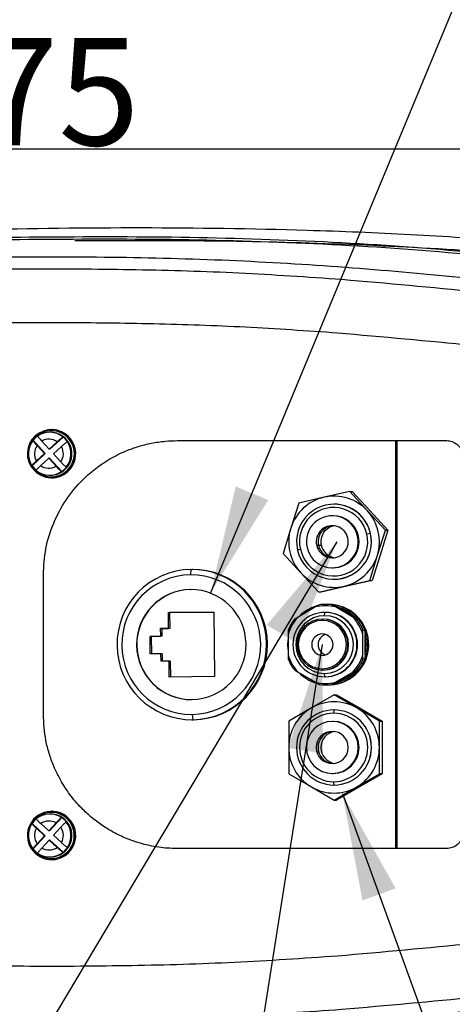
# Model space of a CAD drawing. Units: inches. Extents: x 12 to 5061, y -171 to 1835.
# Drawn here: x 3940 to 4021, y 1210 to 1394 of the extents above; entities that cross this region are included whole.
import ezdxf

# ---------------------------------------------------------------- set-up
doc = ezdxf.new("R2010")
doc.units = ezdxf.units.IN
doc.header["$MEASUREMENT"] = 0
doc.layers.add('C6孔标注', color=7, linetype='Continuous')
doc.layers.add('C7线性', color=7, linetype='Continuous')
doc.dimstyles.new('运动范围图', dxfattribs={"dimtxt": 20, "dimasz": 20, "dimexe": 1.25, "dimexo": 0.625, "dimtad": 1, "dimtoh": 1, "dimdsep": 46, "dimtxsty": 'Standard', "dimcen": 2.5, "dimadec": 0, "dimazin": 0, "dimtm": 1e-09, "dimtfac": 1, "dimtmove": 0, "dimatfit": 3, "dimfxl": 1, "dimarcsym": 0})

# ---------------------------------------------------------------- blocks, each defined once
blk = doc.blocks.new('*D155')
at = {"layer": 'C6孔标注', "color": 0, "lineweight": -2}
for p, q in [((3837.66, 1554.03), (3762.7, 1288.68)), ((3977.5, 1554.03), (3837.66, 1554.03)), ((3756.36, 1266.26), (3757.26, 1269.43)), ((3750.93, 1247.01), (3745.49, 1227.77))]:
    blk.add_line(p, q, dxfattribs=at)
at = {"layer": 'C6孔标注', "color": 0}
for points in [[(3759.49, 1289.59), (3765.9, 1287.78), (3757.26, 1269.43)], [(3754.13, 1246.11), (3747.72, 1247.92), (3756.36, 1266.26)]]:
    blk.add_solid(points, dxfattribs=at)
at = {"layer": 'Defpoints', "color": 0}
for p in [(3757.26, 1269.43), (3756.36, 1266.26)]:
    blk.add_point(p, dxfattribs=at)
at = {"layer": 'C6孔标注', "color": 0, "insert": (3838.28, 1618.05), "char_height": 20, "attachment_point": 1}
blk.add_mtext('{\\fSimSun|b0|i0|c134|p18;2-M4 贯穿\\P（机械挡块）}', dxfattribs=at)
blk = doc.blocks.new('*D157')
at = {"layer": 'C7线性', "color": 0, "lineweight": -2}
for p, q in [((3744.01, 1278.07), (3744.01, 1371.08)), ((4135.63, 1276.72), (4135.63, 1371.08)), ((3764.01, 1369.83), (4115.63, 1369.83))]:
    blk.add_line(p, q, dxfattribs=at)
at = {"layer": 'C7线性', "color": 0}
for points in [[(3764.01, 1373.17), (3764.01, 1366.5), (3744.01, 1369.83)], [(4115.63, 1366.5), (4115.63, 1373.17), (4135.63, 1369.83)]]:
    blk.add_solid(points, dxfattribs=at)
at = {"layer": 'Defpoints', "color": 0}
for p in [(4135.63, 1369.83), (3744.01, 1277.45), (4135.63, 1276.1)]:
    blk.add_point(p, dxfattribs=at)
at = {"layer": 'C7线性', "color": 0, "insert": (3939.82, 1380.46), "char_height": 20, "attachment_point": 5}
blk.add_mtext('{\\fSimSun|b0|i0|c134|p18;375}', dxfattribs=at)

msp = doc.modelspace()

# ---------------------------------------------------------------- linework, layer by layer
at = {"color": 7, "linetype": 'Continuous', "lineweight": 25}
for p, q in [((3946.146, 1317.51), (3946.105, 1317.51)), ((3942.673, 1315.52), (3942.694, 1315.52)), ((3942.694, 1315.52), (3944.948, 1313.047)), ((3944.306, 1315.356), (3945.671, 1313.858)), ((3945.937, 1317.01), (3945.77, 1317.01)), ((3948.288, 1316.124), (3945.828, 1313.858)), ((3948.267, 1316.124), (3948.288, 1316.124)), ((4010.284, 1239.445), (4010.284, 1315.445)), ((4010.427, 1315.445), (4010.427, 1239.445)), ((3944.791, 1313.047), (3943.426, 1314.546)), ((3945.671, 1313.858), (3947.162, 1315.231)), ((3945.828, 1313.858), (3945.671, 1313.858)), ((3947.968, 1314.346), (3946.477, 1312.973)), ((3949.094, 1315.239), (3949.073, 1315.239)), ((3944.948, 1313.047), (3942.488, 1310.781)), ((3943.301, 1311.674), (3944.791, 1313.047)), ((3945.597, 1312.162), (3944.107, 1310.789)), ((3944.948, 1313.047), (3944.791, 1313.047)), ((3946.963, 1310.664), (3945.597, 1312.162)), ((3945.754, 1312.162), (3945.597, 1312.162)), ((3945.754, 1312.162), (3948.008, 1309.689)), ((3946.477, 1312.973), (3947.843, 1311.474)), ((3942.488, 1310.781), (3942.467, 1310.781)), ((3948.625, 1310.061), (3948.479, 1310.061)), ((3948.867, 1310.499), (3948.888, 1310.499)), ((3945.77, 1309.01), (3945.937, 1309.01)), ((3946.105, 1308.51), (3946.146, 1308.51)), ((3948.008, 1309.689), (3947.987, 1309.689)), ((3949.17, 1309.692), (3949.128, 1309.692)), ((3996.895, 1304.899), (3992.171, 1303.816)), ((4001.692, 1305.981), (3996.895, 1304.899)), ((4001.692, 1305.981), (4002.141, 1305.981)), ((4004.968, 1302.377), (4001.692, 1305.981)), ((4002.141, 1305.981), (4005.49, 1302.377)), ((3992.171, 1303.816), (3990.687, 1299.13)), ((3998.76, 1303.608), (3998.745, 1303.608)), ((3998.587, 1301.458), (3998.43, 1301.458)), ((4008.317, 1298.773), (4004.968, 1302.377)), ((4005.49, 1302.377), (4008.766, 1298.773)), ((3990.687, 1299.13), (3989.276, 1294.443)), ((4003.292, 1297.678), (4003.135, 1297.678)), ((4005.535, 1298.152), (4004.876, 1298.017)), ((4005.55, 1298.152), (4005.535, 1298.152)), ((4006.832, 1294.087), (4008.317, 1298.773)), ((4008.766, 1298.773), (4007.355, 1294.087)), ((4008.317, 1298.773), (4008.766, 1298.773)), ((3992.486, 1295.2), (3991.955, 1295.064)), ((3995.52, 1295.947), (3995.849, 1295.947)), ((3995.849, 1295.947), (3996.372, 1295.947)), ((3989.276, 1294.443), (3992.551, 1290.839)), ((4005.421, 1289.4), (4006.832, 1294.087)), ((4007.355, 1294.087), (4005.87, 1289.4)), ((3998.43, 1291.758), (3998.587, 1291.758)), ((3972.094, 1291.444), (3972.001, 1290.444)), ((3972.422, 1291.445), (3972.255, 1291.445)), ((3992.551, 1290.839), (3995.901, 1287.235)), ((3995.901, 1287.235), (4000.624, 1288.318)), ((4001.147, 1288.318), (3996.35, 1287.235)), ((3998.745, 1289.608), (3998.76, 1289.608)), ((4000.624, 1288.318), (4005.421, 1289.4)), ((4005.87, 1289.4), (4001.147, 1288.318)), ((4005.421, 1289.4), (4005.87, 1289.4)), ((3972.032, 1287.694), (3972.085, 1287.694)), ((3996.35, 1287.235), (3995.901, 1287.235)), ((3995.3, 1284.451), (3992.049, 1282.564)), ((3997.181, 1284.945), (3997.155, 1284.695)), ((3997.547, 1284.945), (3997.181, 1284.945)), ((3998.343, 1284.854), (3998.709, 1284.854)), ((4002.262, 1282.564), (3999.01, 1284.451)), ((4002.68, 1282.564), (3999.428, 1284.451)), ((3967.907, 1283.396), (3976.36, 1283.494)), ((3967.941, 1280.446), (3967.907, 1283.396)), ((3967.907, 1283.396), (3968.127, 1283.396)), ((3976.36, 1283.491), (3968.127, 1283.396)), ((3968.127, 1283.396), (3968.16, 1280.446)), ((3976.36, 1283.494), (3976.498, 1271.495)), ((3996.996, 1282.832), (3997.06, 1283.445)), ((3997.06, 1283.445), (3997.155, 1283.445)), ((3996.58, 1281.945), (3996.606, 1282.195)), ((3996.606, 1282.195), (3996.737, 1282.195)), ((4003.347, 1282.161), (4002.981, 1282.161)), ((3964.477, 1278.98), (3966.466, 1279.004)), ((3964.514, 1275.731), (3964.477, 1278.98)), ((3964.696, 1278.98), (3964.477, 1278.98)), ((3966.685, 1279.004), (3964.696, 1278.98)), ((3964.696, 1278.98), (3964.734, 1275.733)), ((3966.449, 1280.428), (3967.941, 1280.446)), ((3966.466, 1279.004), (3966.449, 1280.428)), ((3966.669, 1280.428), (3966.449, 1280.428)), ((3966.685, 1279.004), (3966.466, 1279.004)), ((3968.16, 1280.446), (3966.669, 1280.428)), ((3966.669, 1280.428), (3966.685, 1279.004)), ((3968.16, 1280.446), (3967.941, 1280.446)), ((3990.193, 1279.333), (3990.193, 1275.558)), ((4004.117, 1275.558), (4004.117, 1279.333)), ((4004.143, 1280.138), (4004.509, 1280.138)), ((4004.535, 1275.558), (4004.535, 1279.333)), ((3966.503, 1275.754), (3964.514, 1275.731)), ((3966.519, 1274.329), (3966.503, 1275.754)), ((3966.722, 1275.754), (3966.503, 1275.754)), ((3966.722, 1275.754), (3966.739, 1274.331)), ((3968.011, 1274.346), (3966.519, 1274.329)), ((3968.045, 1271.396), (3968.011, 1274.346)), ((3968.231, 1274.346), (3968.011, 1274.346)), ((3968.231, 1274.346), (3968.264, 1271.399)), ((4004.509, 1274.753), (4004.143, 1274.753)), ((3976.498, 1271.495), (3968.045, 1271.396)), ((3992.049, 1272.327), (3995.3, 1270.439)), ((3996.606, 1272.695), (3996.58, 1272.945)), ((3996.737, 1272.695), (3996.606, 1272.695)), ((3997.06, 1271.445), (3996.996, 1272.059)), ((3997.155, 1271.445), (3997.06, 1271.445)), ((3999.01, 1270.439), (4002.262, 1272.327)), ((3999.428, 1270.439), (4002.68, 1272.327)), ((4002.981, 1272.729), (4003.347, 1272.729)), ((3997.181, 1269.945), (3997.547, 1269.945)), ((3998.709, 1270.037), (3998.343, 1270.037)), ((3998.796, 1268.097), (3994.533, 1265.643)), ((3998.796, 1268.097), (3999.245, 1268.097)), ((4002.986, 1265.643), (3998.796, 1268.097)), ((3999.245, 1268.097), (4003.509, 1265.643)), ((3972.299, 1264.446), (3972.416, 1263.446)), ((3994.533, 1265.643), (3990.343, 1263.189)), ((3998.745, 1265.282), (3998.681, 1264.668)), ((3998.76, 1265.282), (3998.745, 1265.282)), ((4007.25, 1263.189), (4002.986, 1265.643)), ((4003.509, 1265.643), (4007.699, 1263.189)), ((3972.255, 1263.445), (3972.422, 1263.445)), ((3972.416, 1263.446), (3972.583, 1263.446)), ((3990.343, 1263.189), (3990.306, 1258.282)), ((3998.587, 1263.132), (3998.43, 1263.132)), ((4007.213, 1258.282), (4007.25, 1263.189)), ((4007.25, 1263.189), (4007.699, 1263.189)), ((4007.699, 1263.189), (4007.736, 1258.282)), ((3990.306, 1258.282), (3990.343, 1253.374)), ((4007.25, 1253.374), (4007.213, 1258.282)), ((4007.736, 1258.282), (4007.699, 1253.374)), ((3990.343, 1253.374), (3994.533, 1250.921)), ((3998.43, 1253.432), (3998.587, 1253.432)), ((4002.986, 1250.921), (4007.25, 1253.374)), ((4007.699, 1253.374), (4003.509, 1250.921)), ((4007.699, 1253.374), (4007.25, 1253.374)), ((3998.681, 1251.895), (3998.745, 1251.282)), ((3998.745, 1251.282), (3998.76, 1251.282)), ((3994.533, 1250.921), (3998.796, 1248.467)), ((3998.796, 1248.467), (4002.986, 1250.921)), ((4003.509, 1250.921), (3999.245, 1248.467)), ((3998.796, 1248.467), (3999.245, 1248.467)), ((3945.937, 1245.88), (3945.77, 1245.88)), ((3946.146, 1246.38), (3946.105, 1246.38)), ((3942.467, 1244.109), (3942.488, 1244.109)), ((3942.488, 1244.109), (3944.948, 1241.843)), ((3944.107, 1244.101), (3945.597, 1242.728)), ((3945.597, 1242.728), (3946.963, 1244.226)), ((3948.008, 1245.201), (3945.754, 1242.728)), ((3947.987, 1245.201), (3948.008, 1245.201)), ((3948.479, 1244.829), (3948.625, 1244.829)), ((3948.888, 1244.391), (3948.867, 1244.391)), ((3949.128, 1245.198), (3949.17, 1245.198)), ((3944.791, 1241.843), (3943.301, 1243.216)), ((3945.754, 1242.728), (3945.597, 1242.728)), ((3947.843, 1243.416), (3946.477, 1241.917)), ((3944.948, 1241.843), (3942.694, 1239.37)), ((3943.426, 1240.345), (3944.791, 1241.843)), ((3945.671, 1241.032), (3944.306, 1239.534)), ((3944.948, 1241.843), (3944.791, 1241.843)), ((3947.162, 1239.659), (3945.671, 1241.032)), ((3945.828, 1241.032), (3945.671, 1241.032)), ((3945.828, 1241.032), (3948.288, 1238.766)), ((3946.477, 1241.917), (3947.968, 1240.544)), ((3942.694, 1239.37), (3942.673, 1239.37)), ((3948.288, 1238.766), (3948.267, 1238.766)), ((3949.073, 1239.651), (3949.094, 1239.651)), ((3945.77, 1237.88), (3945.937, 1237.88)), ((3946.105, 1237.38), (3946.146, 1237.38))]:
    msp.add_line(p, q, dxfattribs=at)
at = {"color": 8, "linetype": 'Continuous', "lineweight": 25}
for p, q in [((3942.607, 1315.514), (3943.195, 1316.18)), ((3943.195, 1316.18), (3943.487, 1316.426)), ((3949.147, 1310.01), (3948.973, 1309.84)), ((3948.973, 1309.84), (3948.87, 1309.748)), ((3948.765, 1245.23), (3948.973, 1245.051)), ((3948.973, 1245.051), (3949.068, 1244.96)), ((3943.195, 1238.71), (3942.907, 1239.002)), ((3943.794, 1238.248), (3943.195, 1238.71))]:
    msp.add_line(p, q, dxfattribs=at)
at = {"color": 7, "linetype": 'Continuous', "lineweight": 25, "flags": 128}
for points in [[(3942, 1314.287), (3942.362, 1315.128), (3942.607, 1315.514)], [(3990.193, 1276.552), (3990.14, 1277.445), (3990.193, 1278.338)], [(3942.907, 1239.002), (3942.362, 1239.763), (3942, 1240.604)]]:
    msp.add_lwpolyline(points, dxfattribs=at)
at = {"color": 7, "linetype": 'Continuous', "lineweight": 25}
for centre, radius, start, end in [((3946.101, 1313.007), 4.489, 312.39608, 132.28552), ((3946.081, 1313.01), 4.29, 315.62232, 127.21321), ((3946.124, 1313.008), 4.502, 312.56736, 89.71798), ((3946.108, 1313.013), 4.489, 132.39608, 312.28552), ((3945.809, 1313.01), 4.017, 141.31754, 213.7049), ((3945.808, 1313.024), 3.991, 132.65611, 141.27992), ((3943.529, 1316.555), 0.502, 206.89771, 228.2561), ((3945.801, 1313.031), 3.981, 124.01811, 132.65608), ((3945.77, 1313.049), 3.961, 50.93059, 124.03693), ((3945.634, 1313.037), 2.673, 55.16047, 119.80705), ((3945.918, 1313.008), 4.002, 312.57014, 89.71519), ((3945.774, 1313.023), 3.992, 33.71811, 50.96349), ((3945.661, 1313.01), 2.712, 145.513, 209.50943), ((3945.607, 1313.01), 2.712, 325.513, 29.50943), ((3945.731, 1313.01), 4.017, 321.31754, 33.7049), ((3946.083, 1312.984), 4.27, 197.02659, 310.73991), ((3945.809, 1312.997), 3.992, 213.71811, 230.96349), ((3945.77, 1312.971), 3.961, 230.93059, 304.03693), ((3945.634, 1312.983), 2.673, 235.16047, 299.80705), ((3945.936, 1312.975), 3.965, 270.01618, 312.6944), ((3945.781, 1312.989), 3.981, 304.01811, 312.65608), ((3945.774, 1312.996), 3.991, 312.65611, 321.27992), ((3946.145, 1312.971), 4.461, 270.01898, 312.6916), ((3949.622, 1310.367), 0.837, 219.12602, 233.83178), ((3998.785, 1296.64), 8.472, 102.88804, 162.9115), ((3998.759, 1296.682), 8.425, 42.52666, 102.78032), ((3998.74, 1296.634), 6.964, 12.59794, 193.02353), ((3998.676, 1296.633), 6.353, 12.58569, 193.03579), ((3998.746, 1296.638), 6.971, 12.54936, 89.88633), ((3998.426, 1296.627), 4.825, 12.57939, 193.04209), ((3998.579, 1296.63), 4.828, 12.53293, 89.90276), ((3998.68, 1296.608), 8.534, 342.81393, 42.53669), ((3998.839, 1296.608), 8.534, 162.81393, 222.53669), ((3998.428, 1296.619), 2.984, 12.60357, 193.01791), ((3999.294, 1296.612), 2.997, 98.40792, 192.83655), ((3998.751, 1296.583), 6.964, 192.59794, 13.02353), ((3998.687, 1296.584), 6.353, 192.58569, 13.03579), ((3998.435, 1296.589), 4.825, 192.57939, 13.04209), ((3998.433, 1296.598), 2.984, 192.60357, 13.01791), ((3998.569, 1296.602), 4.844, 270.21076, 12.83889), ((3998.735, 1296.598), 6.99, 270.20421, 12.84544), ((3999.29, 1296.596), 2.989, 192.55657, 261.6645), ((3998.735, 1296.576), 8.472, 282.88804, 342.9115), ((3972.315, 1277.446), 14, 90.90474, 270.41158), ((3972.206, 1277.446), 13, 90.90474, 270.41158), ((3972.094, 1277.444), 13, 270.90474, 90.41158), ((3972.194, 1277.444), 14, 270.90474, 90.41158), ((3972.362, 1277.444), 14, 270.90474, 90.41158), ((3998.76, 1296.534), 8.425, 222.52666, 282.78032), ((3972.195, 1277.446), 10.25, 90.91137, 270.40495), ((3972.248, 1277.446), 10.25, 90.91137, 270.40495), ((3972.105, 1277.445), 10.25, 270.91137, 90.40495), ((3997.61, 1277.495), 7.452, 106.08028, 135.78544), ((3997.155, 1277.522), 7.173, 90.0011, 104.98991), ((3997.181, 1277.526), 7.419, 90.00024, 99.00944), ((3997.155, 1277.522), 7.173, 75.01009, 89.9989), ((3997.181, 1277.526), 7.419, 80.99056, 89.99976), ((3997.547, 1277.526), 7.419, 80.99056, 89.99976), ((3997.565, 1277.443), 7.503, 280.87884, 89.73724), ((3997.722, 1277.443), 7.502, 279.11385, 89.7414), ((3997.564, 1277.495), 7.201, 44.73272, 74.99434), ((3997.206, 1277.454), 7.259, 135.26665, 165.00554), ((3997.087, 1277.445), 6, 90.25328, 269.74672), ((3997.02, 1277.445), 5.387, 90.25328, 269.74672), ((3997.583, 1277.496), 7.201, 114.11439, 126.15856), ((3996.972, 1277.445), 5.387, 270.25328, 89.74672), ((3997.034, 1277.445), 6, 270.25328, 89.74672), ((3997.129, 1277.445), 6, 270.25328, 89.74672), ((3997.105, 1277.454), 7.259, 14.99446, 44.73335), ((3997.234, 1277.455), 7.51, 141.20009, 159.0721), ((3996.626, 1277.445), 4.75, 90.23985, 269.76015), ((3996.599, 1277.445), 4.5, 90.23985, 269.76015), ((3996.561, 1277.445), 4.5, 270.23985, 89.76015), ((3996.586, 1277.445), 4.75, 270.23985, 89.76015), ((3996.717, 1277.445), 4.75, 270.23985, 89.76015), ((3997.128, 1277.455), 7.51, 20.9279, 38.79991), ((3997.494, 1277.455), 7.51, 20.9279, 38.79991), ((3996.589, 1277.445), 2, 90.25328, 269.74672), ((3997.794, 1277.445), 2.003, 107.82963, 252.17037), ((3996.571, 1277.445), 2, 270.25328, 89.74672), ((3997.495, 1277.445), 7.288, 344.99107, 15.00893), ((3997.206, 1277.436), 7.259, 194.99446, 224.73335), ((3997.105, 1277.436), 7.259, 315.26665, 345.00554), ((3997.234, 1277.435), 7.51, 200.9279, 218.79991), ((3997.128, 1277.435), 7.51, 321.20009, 339.0721), ((3997.494, 1277.435), 7.51, 321.20009, 339.0721), ((3997.611, 1277.396), 7.453, 224.21541, 252.29214), ((3997.583, 1277.394), 7.201, 233.84144, 245.88561), ((3997.564, 1277.395), 7.201, 285.00566, 315.26728), ((3997.155, 1277.367), 7.172, 255.00945, 284.99055), ((3997.181, 1277.364), 7.419, 260.99042, 279.00958), ((3997.547, 1277.364), 7.419, 270.00024, 279.00944), ((3998.76, 1258.367), 8.414, 59.84587, 120.15413), ((3998.814, 1258.291), 8.508, 120.21319, 180.05901), ((3998.774, 1258.282), 7, 90.23573, 269.76427), ((3998.708, 1258.282), 6.387, 90.24329, 269.75671), ((3998.654, 1258.282), 6.387, 270.24329, 89.75671), ((3998.716, 1258.282), 7, 270.23573, 89.76427), ((3998.731, 1258.282), 7, 270.23573, 89.76427), ((3998.705, 1258.291), 8.508, 359.94099, 59.78681), ((3998.451, 1258.282), 4.85, 90.23985, 269.76015), ((3998.41, 1258.282), 4.85, 270.23985, 89.76015), ((3998.567, 1258.282), 4.85, 270.23985, 89.76015), ((3998.443, 1258.282), 3, 90.23819, 269.76181), ((3999.297, 1258.282), 3.002, 98.4437, 261.5563), ((3998.418, 1258.282), 3, 270.23819, 89.76181), ((3998.814, 1258.273), 8.508, 179.94099, 239.78681), ((3998.705, 1258.273), 8.508, 300.21319, 0.05901), ((3998.76, 1258.196), 8.414, 239.84587, 300.15413), ((3946.104, 1241.881), 4.489, 47.64577, 227.67263), ((3946.082, 1241.91), 4.268, 51.06111, 163.0167), ((3945.77, 1241.919), 3.961, 55.96307, 129.06941), ((3945.936, 1241.915), 3.965, 47.3056, 89.98382), ((3946.145, 1241.919), 4.461, 47.3084, 89.98102), ((3945.809, 1241.88), 4.017, 146.2951, 218.68246), ((3945.809, 1241.894), 3.992, 129.03651, 146.28189), ((3946.105, 1241.879), 4.489, 227.64577, 47.67263), ((3946.08, 1241.88), 4.291, 237.82017, 45.86395), ((3945.634, 1241.907), 2.673, 60.19295, 124.83953), ((3945.918, 1241.882), 4.002, 270.28481, 47.42986), ((3946.126, 1241.882), 4.502, 270.26159, 47.45308), ((3945.781, 1241.901), 3.981, 47.34392, 55.98189), ((3945.774, 1241.894), 3.991, 38.72008, 47.34389), ((3945.731, 1241.88), 4.017, 326.2951, 38.68246), ((3949.622, 1244.523), 0.837, 126.16822, 140.87398), ((3945.661, 1241.88), 2.712, 150.49057, 214.487), ((3945.607, 1241.88), 2.712, 330.49057, 34.487), ((3945.808, 1241.866), 3.991, 218.72008, 227.34389), ((3943.529, 1238.335), 0.502, 131.7439, 153.10229), ((3945.801, 1241.859), 3.981, 227.34392, 235.98189), ((3945.77, 1241.842), 3.961, 235.96307, 309.06941), ((3945.634, 1241.853), 2.673, 240.19295, 304.83953), ((3945.774, 1241.867), 3.992, 309.03651, 326.28189)]:
    msp.add_arc(centre, radius, start, end, dxfattribs=at)
at = {"color": 8, "linetype": 'Continuous', "lineweight": 25}
for centre, radius, start, end in [((3998.772, 1296.612), 2.997, 93.38703, 192.82146), ((3998.766, 1296.596), 2.988, 192.5485, 266.7207), ((3998.773, 1258.282), 3.001, 93.40099, 266.59901)]:
    msp.add_arc(centre, radius, start, end, dxfattribs=at)
at = {"color": 7, "linetype": 'Continuous', "lineweight": 25}
for points, knots in [([(4109.047, 1340.286), (4108.539, 1340.441), (4103.999, 1341.818), (4095.243, 1343.793), (4082.835, 1346.326), (4068.2, 1348.715), (4051.326, 1350.876), (4032.209, 1352.65), (4012.997, 1353.89), (3989.878, 1354.825), (3962.857, 1355.206), (3931.95, 1354.826), (3901.028, 1353.748), (3870.514, 1352.132), (3850.328, 1350.621), (3840.436, 1349.881)], [0, 0, 0, 0, 0.0059056, 0.0527292, 0.099649, 0.146685, 0.217503, 0.2886953, 0.3600506, 0.4314707, 0.5458569, 0.6603762, 0.7750095, 0.889739, 1, 1, 1, 1]), ([(4149.191, 1321.489), (4148.904, 1321.622), (4148.391, 1321.859), (4147.475, 1322.277), (4146.124, 1322.884), (4143.704, 1323.941), (4139.36, 1325.748), (4131.539, 1328.74), (4121.172, 1332.188), (4109.287, 1335.58), (4095.83, 1338.926), (4080.295, 1342.191), (4062.677, 1345.253), (4042.04, 1348.205), (4018.377, 1350.833), (3991.697, 1352.394), (3965.037, 1353.076), (3947.346, 1352.943), (3938.502, 1352.877)], [0, 0, 0, 0, 0.0044213, 0.0078822, 0.0140591, 0.0250793, 0.0447215, 0.0796945, 0.1418727, 0.1970706, 0.2520982, 0.3353253, 0.4185309, 0.5016692, 0.6264095, 0.7510501, 0.8755507, 1, 1, 1, 1]), ([(4149.01, 1321.575), (4146.088, 1322.879), (4140.256, 1325.482), (4129.616, 1329.485), (4117.644, 1333.377), (4104.327, 1337.031), (4088.087, 1340.875), (4068.329, 1344.698), (4043.98, 1348.371), (4018.478, 1351.293), (3991.832, 1352.83), (3965.227, 1353.513), (3947.574, 1353.372), (3938.753, 1353.301)], [0, 0, 0, 0, 0.04470569, 0.08921242, 0.15878351, 0.22055544, 0.28216206, 0.39204104, 0.50183298, 0.62662087, 0.75128343, 0.87571803, 1, 1, 1, 1]), ([(3950.433, 1352.716), (3958.467, 1352.747), (3974.536, 1352.811), (3998.634, 1352.242), (4020.7, 1351.172), (4040.709, 1349.604), (4058.666, 1347.73), (4070.558, 1345.915), (4076.503, 1345.007)], [0, 0, 0, 0, 0.1906068, 0.3812093, 0.5717932, 0.7146485, 0.8573409, 1, 1, 1, 1]), ([(3937.817, 1349.714), (3945.23, 1349.714), (3959.888, 1349.714), (3981.828, 1349.056), (4003.423, 1347.664), (4024.725, 1345.707), (4045.334, 1343.386), (4065.293, 1340.564), (4084.653, 1337.229), (4105.055, 1332.984), (4126.54, 1327.689), (4141.416, 1323.079), (4148.887, 1320.763)], [0, 0, 0, 0, 0.1052926, 0.2081944, 0.3092619, 0.4089719, 0.5077321, 0.5993841, 0.6908261, 0.7823407, 0.8906775, 1, 1, 1, 1]), ([(4000.226, 1345.445), (3993.822, 1345.887), (3981.009, 1346.771), (3961.88, 1347.325), (3942.855, 1347.465), (3923.947, 1347.202), (3905.159, 1346.614), (3886.49, 1345.737), (3865.615, 1344.463), (3842.587, 1342.706), (3817.473, 1340.367), (3792.549, 1337.683), (3776.142, 1335.54), (3767.936, 1334.468)], [0, 0, 0, 0, 0.07977229, 0.15958767, 0.23944379, 0.31933948, 0.39927413, 0.47924738, 0.55925905, 0.66933578, 0.7794851, 0.8897067, 1, 1, 1, 1]), ([(4148.834, 1319.574), (4140.691, 1321.573), (4124.4, 1325.57), (4099.899, 1331.312), (4075.209, 1336.244), (4050.335, 1340.188), (4025.328, 1343.266), (4008.595, 1344.719), (4000.226, 1345.445)], [0, 0, 0, 0, 0.1664173, 0.3329315, 0.4995445, 0.6662573, 0.8330789, 1, 1, 1, 1]), ([(3999.432, 1335.477), (3993.706, 1335.877), (3982.256, 1336.678), (3965.153, 1337.242), (3948.143, 1337.458), (3931.236, 1337.334), (3914.434, 1336.933), (3897.738, 1336.287), (3877.001, 1335.21), (3852.321, 1333.519), (3823.827, 1331.02), (3795.597, 1328.088), (3777.031, 1325.7), (3767.751, 1324.507)], [0, 0, 0, 0, 0.0716172, 0.1432077, 0.2147703, 0.286304, 0.3578085, 0.4292836, 0.5007289, 0.6256828, 0.7505464, 0.8753191, 1, 1, 1, 1]), ([(4148.834, 1309.284), (4140.621, 1311.297), (4124.199, 1315.323), (4099.529, 1321.159), (4074.698, 1326.181), (4049.707, 1330.183), (4024.608, 1333.29), (4007.822, 1334.748), (3999.432, 1335.477)], [0, 0, 0, 0, 0.16693167, 0.33375611, 0.50047083, 0.66708096, 0.83359063, 1, 1, 1, 1]), ([(3943.426, 1314.546), (3943.316, 1314.667), (3943.149, 1314.854), (3942.959, 1315.081), (3942.798, 1315.282), (3942.695, 1315.429), (3942.656, 1315.509), (3942.668, 1315.517), (3942.673, 1315.52)], [0, 0, 0, 0, 0.2396551, 0.3673156, 0.4998354, 0.7438577, 0.8705076, 1, 1, 1, 1]), ([(3943.553, 1316.331), (3943.547, 1316.327), (3943.536, 1316.319), (3943.574, 1316.24), (3943.678, 1316.093), (3943.839, 1315.892), (3944.029, 1315.665), (3944.196, 1315.478), (3944.306, 1315.356)], [0, 0, 0, 0, 0.1293483, 0.2558687, 0.4996777, 0.6323269, 0.7601122, 1, 1, 1, 1]), ([(3944.594, 1290.445), (3944.687, 1292.076), (3944.873, 1295.368), (3946.371, 1300.105), (3948.703, 1304.473), (3951.477, 1307.833), (3954.304, 1310.309), (3957.012, 1312.133), (3959.717, 1313.474), (3962.331, 1314.409), (3964.777, 1315.018), (3967.21, 1315.382), (3968.846, 1315.425), (3969.594, 1315.445)], [0, 0, 0, 0, 0.1237565, 0.2498635, 0.3743407, 0.4995076, 0.5805384, 0.6615775, 0.7492712, 0.8116078, 0.8744698, 0.9425824, 1, 1, 1, 1]), ([(3947.162, 1315.231), (3947.284, 1315.342), (3947.473, 1315.513), (3947.715, 1315.721), (3947.937, 1315.905), (3948.114, 1316.04), (3948.228, 1316.113), (3948.254, 1316.12), (3948.267, 1316.124)], [0, 0, 0, 0, 0.2396551, 0.3673156, 0.4998354, 0.7438577, 0.8705076, 1, 1, 1, 1]), ([(3969.594, 1315.445), (3972.807, 1315.445), (3979.106, 1315.445), (3988.459, 1315.445), (3996.651, 1315.445), (4003.461, 1315.445), (4009.175, 1315.445), (4014.498, 1315.445), (4018.106, 1315.445), (4019.766, 1315.445)], [0, 0, 0, 0, 0.1930165, 0.3784585, 0.5600413, 0.6824253, 0.7847135, 0.9009882, 1, 1, 1, 1]), ([(4019.766, 1315.445), (4020.107, 1315.411), (4020.823, 1315.34), (4021.63, 1314.845), (4022.168, 1314.273), (4022.494, 1313.734), (4022.718, 1313.115), (4022.747, 1312.671), (4022.762, 1312.445)], [0, 0, 0, 0, 0.21737557, 0.45603004, 0.58395747, 0.7172632, 0.85594487, 1, 1, 1, 1]), ([(3949.073, 1315.239), (3949.06, 1315.236), (3949.034, 1315.229), (3948.921, 1315.156), (3948.744, 1315.021), (3948.521, 1314.837), (3948.279, 1314.629), (3948.091, 1314.458), (3947.968, 1314.346)], [0, 0, 0, 0, 0.1293483, 0.2558687, 0.4996777, 0.6323269, 0.7601122, 1, 1, 1, 1]), ([(3942.467, 1310.781), (3942.462, 1310.784), (3942.451, 1310.791), (3942.496, 1310.864), (3942.612, 1310.999), (3942.79, 1311.183), (3942.998, 1311.391), (3943.181, 1311.562), (3943.301, 1311.674)], [0, 0, 0, 0, 0.1293483, 0.2558687, 0.4996777, 0.6323269, 0.7601122, 1, 1, 1, 1]), ([(3944.107, 1310.789), (3943.988, 1310.678), (3943.805, 1310.507), (3943.596, 1310.299), (3943.418, 1310.115), (3943.302, 1309.98), (3943.257, 1309.907), (3943.268, 1309.9), (3943.273, 1309.896)], [0, 0, 0, 0, 0.2396551, 0.3673156, 0.4998354, 0.7438577, 0.8705076, 1, 1, 1, 1]), ([(3947.987, 1309.689), (3947.974, 1309.693), (3947.949, 1309.701), (3947.843, 1309.78), (3947.678, 1309.927), (3947.472, 1310.128), (3947.249, 1310.355), (3947.076, 1310.542), (3946.963, 1310.664)], [0, 0, 0, 0, 0.1293483, 0.2558687, 0.4996777, 0.6323269, 0.7601122, 1, 1, 1, 1]), ([(3947.843, 1311.474), (3947.956, 1311.353), (3948.128, 1311.166), (3948.352, 1310.939), (3948.557, 1310.738), (3948.722, 1310.591), (3948.829, 1310.511), (3948.854, 1310.503), (3948.867, 1310.499)], [0, 0, 0, 0, 0.2396551, 0.3673156, 0.4998354, 0.7438577, 0.8705076, 1, 1, 1, 1]), ([(3944.594, 1264.445), (3944.594, 1269.298), (3944.594, 1277.965), (3944.594, 1286.632), (3944.594, 1290.445)], [0, 0, 0, 0, 0.56000301, 1, 1, 1, 1]), ([(3996.019, 1284.854), (3995.886, 1284.779), (3995.647, 1284.646), (3995.406, 1284.511), (3995.3, 1284.451)], [0, 0, 0, 0, 0.5599698, 1, 1, 1, 1]), ([(3999.01, 1284.451), (3998.884, 1284.527), (3998.658, 1284.662), (3998.439, 1284.795), (3998.343, 1284.854)], [0, 0, 0, 0, 0.5599703, 1, 1, 1, 1]), ([(3998.709, 1284.854), (3998.842, 1284.779), (3999.081, 1284.646), (3999.322, 1284.511), (3999.428, 1284.451)], [0, 0, 0, 0, 0.55996982, 1, 1, 1, 1]), ([(3992.049, 1282.564), (3991.922, 1282.488), (3991.697, 1282.352), (3991.478, 1282.219), (3991.381, 1282.161)], [0, 0, 0, 0, 0.5599703, 1, 1, 1, 1]), ([(4002.981, 1282.161), (4002.848, 1282.235), (4002.609, 1282.368), (4002.368, 1282.504), (4002.262, 1282.564)], [0, 0, 0, 0, 0.5599698, 1, 1, 1, 1]), ([(4002.68, 1282.564), (4002.806, 1282.488), (4003.032, 1282.352), (4003.251, 1282.219), (4003.347, 1282.161)], [0, 0, 0, 0, 0.55997026, 1, 1, 1, 1]), ([(3990.22, 1280.138), (3990.214, 1279.989), (3990.205, 1279.723), (3990.197, 1279.452), (3990.193, 1279.333)], [0, 0, 0, 0, 0.55996982, 1, 1, 1, 1]), ([(4004.117, 1279.333), (4004.121, 1279.484), (4004.129, 1279.755), (4004.139, 1280.021), (4004.143, 1280.138)], [0, 0, 0, 0, 0.55997026, 1, 1, 1, 1]), ([(4004.509, 1280.138), (4004.514, 1279.989), (4004.524, 1279.723), (4004.531, 1279.452), (4004.535, 1279.333)], [0, 0, 0, 0, 0.5599698, 1, 1, 1, 1]), ([(3990.193, 1275.558), (3990.198, 1275.406), (3990.206, 1275.135), (3990.215, 1274.869), (3990.22, 1274.753)], [0, 0, 0, 0, 0.5599703, 1, 1, 1, 1]), ([(4004.143, 1274.753), (4004.137, 1274.901), (4004.128, 1275.167), (4004.12, 1275.438), (4004.117, 1275.558)], [0, 0, 0, 0, 0.5599698, 1, 1, 1, 1]), ([(4004.535, 1275.558), (4004.53, 1275.406), (4004.523, 1275.135), (4004.513, 1274.869), (4004.509, 1274.753)], [0, 0, 0, 0, 0.5599703, 1, 1, 1, 1]), ([(3991.381, 1272.729), (3991.504, 1272.655), (3991.723, 1272.522), (3991.949, 1272.386), (3992.049, 1272.327)], [0, 0, 0, 0, 0.5599698, 1, 1, 1, 1]), ([(4002.262, 1272.327), (4002.397, 1272.403), (4002.638, 1272.538), (4002.876, 1272.671), (4002.981, 1272.729)], [0, 0, 0, 0, 0.5599703, 1, 1, 1, 1]), ([(4003.347, 1272.729), (4003.224, 1272.655), (4003.005, 1272.522), (4002.779, 1272.386), (4002.68, 1272.327)], [0, 0, 0, 0, 0.5599698, 1, 1, 1, 1]), ([(3995.3, 1270.439), (3995.435, 1270.363), (3995.676, 1270.228), (3995.915, 1270.095), (3996.019, 1270.037)], [0, 0, 0, 0, 0.5599703, 1, 1, 1, 1]), ([(3998.343, 1270.037), (3998.466, 1270.111), (3998.685, 1270.244), (3998.911, 1270.379), (3999.01, 1270.439)], [0, 0, 0, 0, 0.55996982, 1, 1, 1, 1]), ([(3999.428, 1270.439), (3999.293, 1270.363), (3999.052, 1270.228), (3998.814, 1270.095), (3998.709, 1270.037)], [0, 0, 0, 0, 0.55997026, 1, 1, 1, 1]), ([(3969.594, 1239.445), (3969.113, 1239.453), (3968.088, 1239.47), (3966.466, 1239.623), (3964.878, 1239.876), (3963.183, 1240.261), (3961.618, 1240.73), (3959.704, 1241.453), (3957.786, 1242.365), (3955.664, 1243.64), (3953.744, 1245.06), (3951.71, 1246.899), (3949.739, 1249.135), (3947.912, 1251.859), (3946.571, 1254.557), (3945.644, 1257.146), (3944.817, 1260.345), (3944.683, 1262.81), (3944.594, 1264.445)], [0, 0, 0, 0, 0.0369329, 0.0785597, 0.12488, 0.1602942, 0.211944, 0.2500902, 0.3172765, 0.3746452, 0.4397328, 0.4999276, 0.5842294, 0.6669418, 0.7495539, 0.8131034, 0.8760412, 1, 1, 1, 1]), ([(3943.301, 1243.216), (3943.182, 1243.328), (3942.999, 1243.499), (3942.79, 1243.706), (3942.612, 1243.891), (3942.496, 1244.026), (3942.451, 1244.099), (3942.462, 1244.106), (3942.467, 1244.109)], [0, 0, 0, 0, 0.2396551, 0.3673156, 0.4998354, 0.7438577, 0.8705076, 1, 1, 1, 1]), ([(3943.273, 1244.994), (3943.268, 1244.991), (3943.257, 1244.983), (3943.302, 1244.911), (3943.418, 1244.776), (3943.596, 1244.592), (3943.805, 1244.384), (3943.988, 1244.213), (3944.107, 1244.101)], [0, 0, 0, 0, 0.1293483, 0.2558687, 0.4996777, 0.6323269, 0.7601122, 1, 1, 1, 1]), ([(3946.963, 1244.226), (3947.076, 1244.348), (3947.248, 1244.535), (3947.472, 1244.761), (3947.677, 1244.963), (3947.842, 1245.11), (3947.949, 1245.19), (3947.974, 1245.197), (3947.987, 1245.201)], [0, 0, 0, 0, 0.2396551, 0.3673156, 0.4998354, 0.7438577, 0.8705076, 1, 1, 1, 1]), ([(3948.867, 1244.391), (3948.854, 1244.387), (3948.829, 1244.379), (3948.722, 1244.3), (3948.558, 1244.152), (3948.352, 1243.951), (3948.129, 1243.724), (3947.956, 1243.538), (3947.843, 1243.416)], [0, 0, 0, 0, 0.1293483, 0.2558687, 0.4996777, 0.6323269, 0.7601122, 1, 1, 1, 1]), ([(4148.834, 1245.606), (4140.621, 1243.593), (4124.199, 1239.567), (4099.529, 1233.731), (4074.698, 1228.71), (4049.707, 1224.707), (4024.608, 1221.6), (4007.822, 1220.142), (3999.432, 1219.413)], [0, 0, 0, 0, 0.1669317, 0.3337561, 0.5004708, 0.667081, 0.8335906, 1, 1, 1, 1]), ([(4022.762, 1242.445), (4022.747, 1242.219), (4022.718, 1241.776), (4022.494, 1241.156), (4022.168, 1240.617), (4021.63, 1240.045), (4020.823, 1239.551), (4020.107, 1239.479), (4019.766, 1239.445)], [0, 0, 0, 0, 0.1440551, 0.2827368, 0.4160425, 0.54397, 0.7826244, 1, 1, 1, 1]), ([(3942.673, 1239.37), (3942.668, 1239.374), (3942.656, 1239.381), (3942.694, 1239.461), (3942.798, 1239.608), (3942.959, 1239.809), (3943.149, 1240.036), (3943.316, 1240.223), (3943.426, 1240.345)], [0, 0, 0, 0, 0.1293483, 0.2558687, 0.4996777, 0.6323269, 0.7601122, 1, 1, 1, 1]), ([(3947.968, 1240.544), (3948.091, 1240.433), (3948.279, 1240.262), (3948.521, 1240.054), (3948.743, 1239.87), (3948.92, 1239.734), (3949.034, 1239.662), (3949.06, 1239.655), (3949.073, 1239.651)], [0, 0, 0, 0, 0.2396551, 0.3673156, 0.4998354, 0.7438577, 0.8705076, 1, 1, 1, 1]), ([(3944.306, 1239.534), (3944.196, 1239.412), (3944.029, 1239.225), (3943.839, 1238.999), (3943.678, 1238.798), (3943.574, 1238.65), (3943.536, 1238.571), (3943.547, 1238.563), (3943.553, 1238.559)], [0, 0, 0, 0, 0.2396551, 0.3673156, 0.4998354, 0.7438577, 0.8705076, 1, 1, 1, 1]), ([(3948.267, 1238.766), (3948.254, 1238.77), (3948.228, 1238.777), (3948.115, 1238.85), (3947.938, 1238.985), (3947.715, 1239.169), (3947.473, 1239.376), (3947.284, 1239.548), (3947.162, 1239.659)], [0, 0, 0, 0, 0.1293483, 0.2558687, 0.4996777, 0.6323269, 0.7601122, 1, 1, 1, 1]), ([(4019.766, 1239.445), (4017.554, 1239.445), (4012.97, 1239.445), (4005.824, 1239.445), (3998.483, 1239.445), (3991.12, 1239.445), (3983.946, 1239.445), (3976.769, 1239.445), (3971.997, 1239.445), (3969.594, 1239.445)], [0, 0, 0, 0, 0.13193726, 0.27348959, 0.4264164, 0.56981189, 0.71324186, 0.8555936, 1, 1, 1, 1]), ([(4148.834, 1235.316), (4140.666, 1233.311), (4124.331, 1229.302), (4099.776, 1223.551), (4075.061, 1218.619), (4050.197, 1214.684), (4025.244, 1211.615), (4008.562, 1210.168), (4000.226, 1209.445)], [0, 0, 0, 0, 0.1669383, 0.3338275, 0.5006198, 0.6672746, 0.8337496, 1, 1, 1, 1]), ([(3937.817, 1205.176), (3945.23, 1205.176), (3959.888, 1205.176), (3981.828, 1205.834), (4003.423, 1207.226), (4024.725, 1209.184), (4045.334, 1211.505), (4065.293, 1214.327), (4084.653, 1217.661), (4105.055, 1221.906), (4126.54, 1227.201), (4141.416, 1231.811), (4148.887, 1234.127)], [0, 0, 0, 0, 0.1052926, 0.2081944, 0.3092619, 0.4089719, 0.5077321, 0.5993841, 0.6908261, 0.7823407, 0.8906775, 1, 1, 1, 1]), ([(4149.192, 1233.401), (4148.904, 1233.268), (4148.392, 1233.031), (4147.475, 1232.613), (4146.124, 1232.006), (4143.704, 1230.949), (4139.36, 1229.142), (4131.54, 1226.15), (4121.173, 1222.703), (4109.288, 1219.311), (4095.831, 1215.964), (4080.296, 1212.7), (4062.678, 1209.637), (4042.041, 1206.685), (4018.378, 1204.057), (3991.697, 1202.496), (3965.037, 1201.814), (3947.345, 1201.947), (3938.501, 1202.013)], [0, 0, 0, 0, 0.0044212, 0.007882, 0.0140588, 0.0250788, 0.0447205, 0.0796928, 0.1418696, 0.1970663, 0.2520927, 0.335318, 0.4185215, 0.5016546, 0.6264047, 0.7510455, 0.8755443, 1, 1, 1, 1]), ([(4149.01, 1233.315), (4146.088, 1232.011), (4140.256, 1229.408), (4129.616, 1225.405), (4117.644, 1221.513), (4104.328, 1217.859), (4088.088, 1214.015), (4068.331, 1210.192), (4043.981, 1206.52), (4018.479, 1203.598), (3991.832, 1202.06), (3965.226, 1201.377), (3947.573, 1201.518), (3938.751, 1201.589)], [0, 0, 0, 0, 0.0447047, 0.0892105, 0.1587801, 0.2205507, 0.2821559, 0.3920325, 0.5018185, 0.6266161, 0.7512789, 0.8757117, 1, 1, 1, 1]), ([(3999.432, 1219.413), (3993.019, 1218.972), (3980.196, 1218.091), (3961.058, 1217.552), (3942.04, 1217.428), (3923.154, 1217.706), (3904.4, 1218.308), (3885.778, 1219.195), (3862.149, 1220.647), (3833.661, 1222.925), (3800.446, 1226.214), (3778.646, 1228.994), (3767.751, 1230.383)], [0, 0, 0, 0, 0.0802076, 0.1603826, 0.2405228, 0.3206271, 0.4006947, 0.4807253, 0.5607188, 0.7072709, 0.8536986, 1, 1, 1, 1]), ([(4000.226, 1209.445), (3993.795, 1209.002), (3980.934, 1208.115), (3961.74, 1207.563), (3942.667, 1207.426), (3923.727, 1207.693), (3904.92, 1208.286), (3886.245, 1209.167), (3865.382, 1210.444), (3842.383, 1212.202), (3817.321, 1214.539), (3792.467, 1217.217), (3776.113, 1219.354), (3767.936, 1220.422)], [0, 0, 0, 0, 0.0801068, 0.1601908, 0.2402529, 0.3202934, 0.4003138, 0.4803157, 0.5603009, 0.6702549, 0.7801862, 0.8900997, 1, 1, 1, 1]), ([(4109.047, 1214.603), (4108.544, 1214.451), (4104.011, 1213.076), (4095.263, 1211.102), (4082.86, 1208.569), (4068.228, 1206.179), (4051.357, 1204.018), (4032.24, 1202.242), (4013.027, 1201.002), (3989.906, 1200.066), (3962.881, 1199.684), (3931.969, 1200.063), (3901.042, 1201.141), (3870.521, 1202.757), (3850.33, 1204.268), (3840.436, 1205.009)], [0, 0, 0, 0, 0.0058436, 0.0526497, 0.0995544, 0.1465785, 0.2173857, 0.288578, 0.3599402, 0.431366, 0.5457662, 0.6603037, 0.7749585, 0.8897124, 1, 1, 1, 1])]:
    msp.add_open_spline(points, degree=3, knots=knots, dxfattribs=at)

# ---------------------------------------------------------------- dimensions: what is measured, and where the dimension line sits
at = {"layer": 'C6孔标注'}
dim = msp.add_diameter_dim_2p(p1=(3756.362, 1266.259), p2=(3757.26, 1269.435), text='{\\fSimSun|b0|i0|c134|p18;2-M4 贯穿\\P（机械挡块）}', dimstyle='运动范围图', dxfattribs=at)
dim.commit()
dim.dimension.update_dxf_attribs({"geometry": '*D155', "text_midpoint": (3837.658, 1554.034), "dimtype": 163})
at = {"layer": 'C7线性', "color": 7}
dim = msp.add_linear_dim(base=(4135.628, 1369.833), p1=(3744.01, 1277.445), p2=(4135.628, 1276.099), text='{\\fSimSun|b0|i0|c134|p18;375}', dimstyle='运动范围图', dxfattribs=at)
dim.commit()
dim.dimension.update_dxf_attribs({"geometry": '*D157', "text_midpoint": (3939.819, 1380.458)})

# ---------------------------------------------------------------- leaders
for points in [[(3975.803, 1287.173), (4041.213, 1444.724), (4096.333, 1444.724)], [(3999.29, 1296.596), (3914.38, 1154.192), (3732.01, 1154.192)], [(3996.561, 1277.445), (3964.14, 1072.424), (3770.142, 1072.424)], [(4000.303, 1249.696), (4044.618, 1127.952), (4222.47, 1127.952)]]:
    msp.add_leader(points, dimstyle='运动范围图', override={"dimgap": 1.524, "dimtad": 0})

doc.saveas('drawing.dxf')
